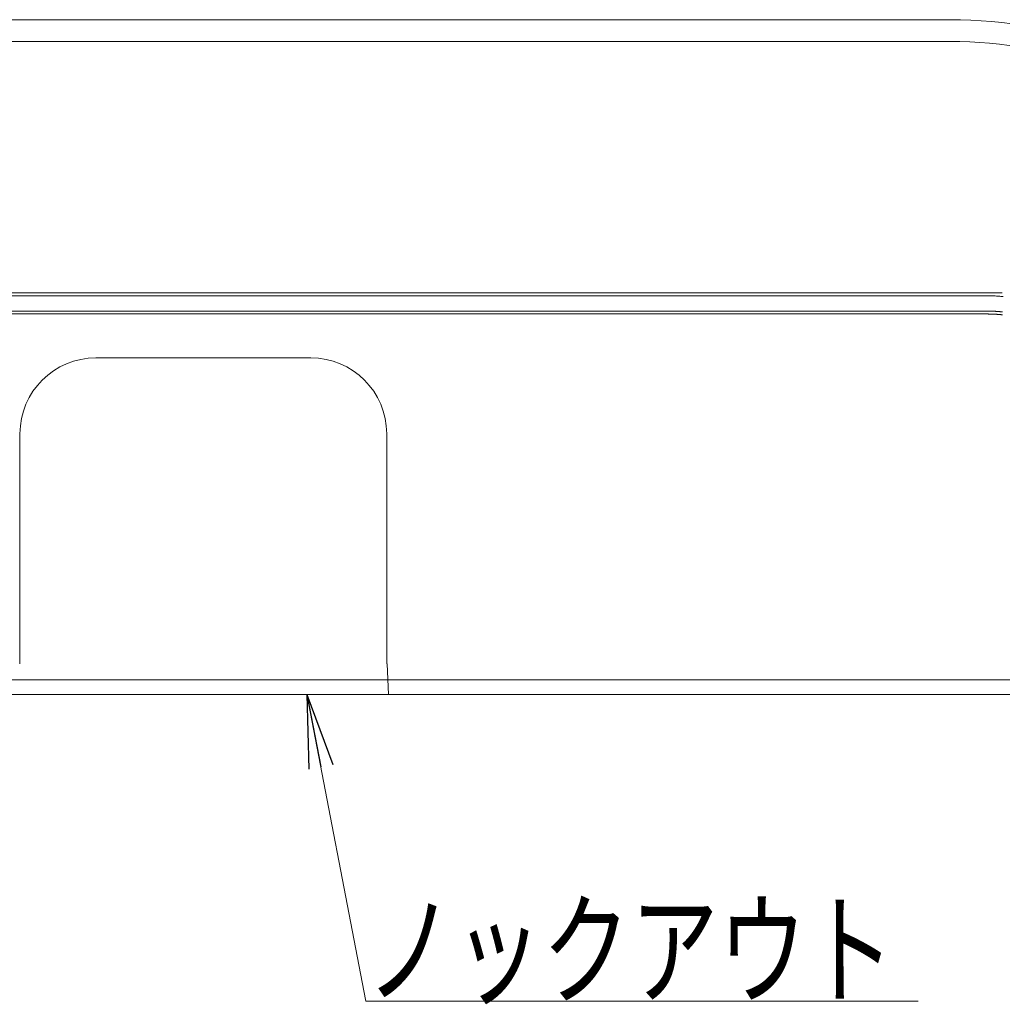
# Model space of a CAD drawing. Units: millimetres. Extents: x 31434 to 54014, y 89831 to 114911.
# Drawn here: x 37464 to 40725, y 97388 to 100656 of the extents above; entities that cross this region are included whole.
import ezdxf

# ---------------------------------------------------------------- set-up
doc = ezdxf.new("R2010")
doc.units = ezdxf.units.MM
doc.layers.add('電気錠制御盤\u3000（株）アート', color=40, linetype='Continuous')
doc.styles.add('KANJI', font='TXT', dxfattribs={"bigfont": 'BIGFONT'})

# ---------------------------------------------------------------- blocks, each defined once
blk = doc.blocks.new('_OPEN')
at = {"color": 0}
for q in [(-1, 0.167), (-1, -0.167), (-1, 0)]:
    blk.add_line((0, 0), q, dxfattribs=at)

msp = doc.modelspace()

# ---------------------------------------------------------------- linework, layer by layer
at = {"layer": '電気錠制御盤\u3000（株）アート', "color": 7, "linetype": 'Continuous', "lineweight": 13}
for p, q in [((35177.64252, 100655.91454), (40550.942, 100655.91454)), ((40550.942, 100583.57101), (35176.22399, 100583.57101)), ((40675.03492, 99749.51855), (34689.05765, 99749.51855)), ((40675.03492, 99739.84897), (34689.05765, 99739.84897)), ((40724.88823, 99749.51855), (40675.03492, 99749.51855)), ((34689.05765, 99688.95644), (40675.03492, 99688.95644)), ((40675.03492, 99679.28686), (34689.05765, 99679.28686)), ((37717.26791, 99533.83671), (38429.76336, 99533.83671)), ((37464.31851, 98518.42821), (37465.01685, 99281.81618)), ((38682.01443, 99281.81618), (38682.71276, 98518.42821)), ((38688.48351, 98416.64314), (38683.24148, 98518.42821)), ((34752.70243, 98464.87217), (45457.51349, 98464.87217)), ((45457.51349, 98416.64314), (34752.70243, 98416.64314))]:
    msp.add_line(p, q, dxfattribs=at)
for points in [[(40727.9185, 99737.09854), (40724.16285, 99737.47697), (40720.40386, 99737.82747), (40716.64152, 99738.15002), (40712.87585, 99738.44461), (40709.10684, 99738.71122), (40705.33448, 99738.94983), (40701.55877, 99739.16043), (40697.77971, 99739.34301), (40693.99731, 99739.49754), (40690.21154, 99739.62401), (40686.42243, 99739.72241), (40682.62995, 99739.79271), (40678.83412, 99739.8349), (40675.03492, 99739.84897)], [(40725.99946, 99686.11272), (40724.6979, 99686.25652), (40723.39594, 99686.39654), (40722.09358, 99686.53279), (40720.79083, 99686.66524), (40719.48771, 99686.79391), (40718.18423, 99686.91881), (40716.88039, 99687.03998), (40715.57621, 99687.15743), (40714.2717, 99687.27121), (40712.96686, 99687.38133), (40711.66172, 99687.48783), (40710.35627, 99687.59074), (40709.05054, 99687.69007), (40707.74453, 99687.78587), (40706.43824, 99687.87815), (40705.1317, 99687.96695), (40703.82492, 99688.05223), (40702.5179, 99688.13389), (40701.21065, 99688.21182), (40699.90319, 99688.28591), (40698.59552, 99688.35606), (40697.28766, 99688.42214), (40695.97962, 99688.48406), (40694.67141, 99688.54171), (40693.36304, 99688.59497), (40692.05451, 99688.64374), (40690.74585, 99688.68791), (40689.43706, 99688.72739), (40688.12815, 99688.76242), (40686.81913, 99688.79338), (40685.51002, 99688.8207), (40684.20082, 99688.84477), (40682.89155, 99688.86599), (40681.58221, 99688.88479), (40680.27281, 99688.90155), (40678.96338, 99688.91669), (40677.65391, 99688.93062), (40676.34442, 99688.94373), (40675.03492, 99688.95644)], [(40724.9866, 99676.53798), (40723.71085, 99676.67773), (40722.4347, 99676.81376), (40721.15816, 99676.94604), (40719.88124, 99677.07459), (40718.60396, 99677.1994), (40717.32632, 99677.32052), (40716.04834, 99677.43797), (40714.77002, 99677.55179), (40713.49139, 99677.66199), (40712.21244, 99677.76862), (40710.93318, 99677.87169), (40709.65364, 99677.97125), (40708.37382, 99678.06732), (40707.09373, 99678.15993), (40705.81338, 99678.24911), (40704.53279, 99678.33488), (40703.25195, 99678.41718), (40701.97089, 99678.49591), (40700.68962, 99678.57098), (40699.40814, 99678.64228), (40698.12647, 99678.70972), (40696.84461, 99678.7732), (40695.56258, 99678.83262), (40694.28038, 99678.88788), (40692.99803, 99678.93889), (40691.71555, 99678.98555), (40690.43292, 99679.02775), (40689.15018, 99679.06547), (40687.86733, 99679.09898), (40686.58438, 99679.12866), (40685.30133, 99679.15491), (40684.01821, 99679.17809), (40682.73501, 99679.1986), (40681.45176, 99679.21682), (40680.16845, 99679.23312), (40678.8851, 99679.24789), (40677.60173, 99679.26152), (40676.31833, 99679.27438), (40675.03492, 99679.28686)], [(38417.44321, 98416.64313), (38613.23048, 97398.79251), (40445.36163, 97398.79251)]]:
    msp.add_lwpolyline(points, dxfattribs=at)
for centre, radius, start, end in [((40550.942, 99129.13859), 1526.77596, 48.65222278, 90), ((40550.942, 99133.13385), 1450.43716, 48.65222278, 90), ((37717.26791, 99281.58543), 252.25128, 90, 179.94758687), ((38429.76336, 99281.58543), 252.25128, 0.05241313, 90)]:
    msp.add_arc(centre, radius, start, end, dxfattribs=at)

# ---------------------------------------------------------------- block references
at = {"layer": '電気錠制御盤\u3000（株）アート', "color": 7, "linetype": 'Continuous', "lineweight": 13, "xscale": 244.2841528129185, "yscale": 244.2841528129185, "zscale": 244.2841528129185, "rotation": 100.8880656552627}
msp.add_blockref('_OPEN', (38417.44321, 98416.64313), dxfattribs=at)

# ---------------------------------------------------------------- texts
at = {"layer": '電気錠制御盤\u3000（株）アート', "color": 7, "linetype": 'Continuous', "lineweight": 13, "insert": (38613.23048, 97419.14952), "char_height": 299.9999338, "width": 2307.951377, "attachment_point": 7, "style": 'KANJI'}
msp.add_mtext('{\\fＭＳ ゴシック;\\W0.714286;ノックアウト}', dxfattribs=at)

doc.saveas('drawing.dxf')
